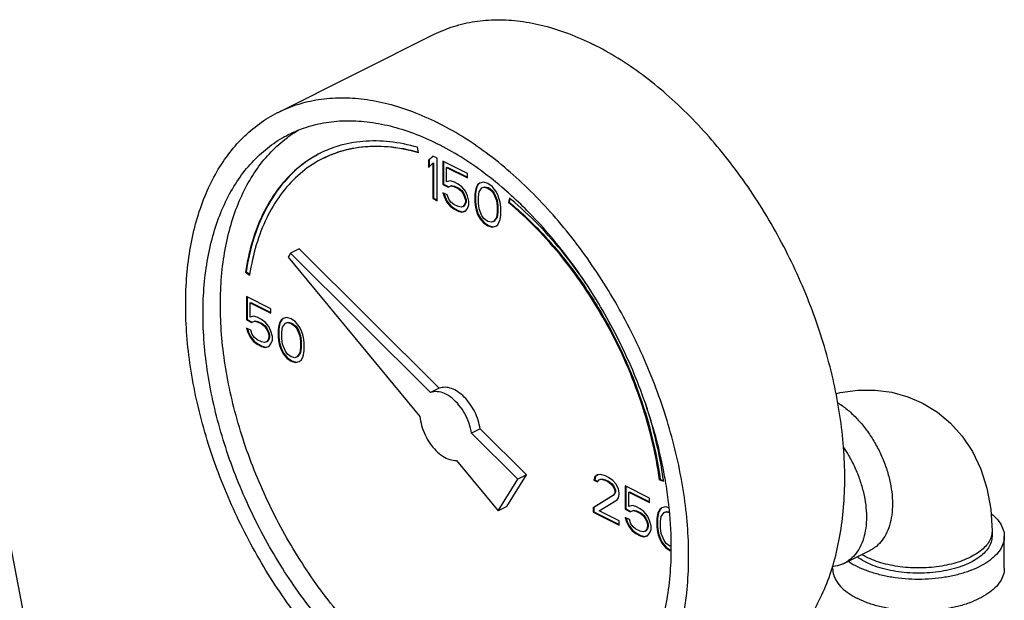
# Model space of a CAD drawing. Units: inches. Extents: x 33.7 to 60.2, y 31.7 to 62.3.
# Drawn here: x 50.2 to 55.2, y 56.3 to 59.3 of the extents above; entities that cross this region are included whole.
import ezdxf

# ---------------------------------------------------------------- set-up
doc = ezdxf.new("R2010")
doc.units = ezdxf.units.IN
doc.header["$LTSCALE"] = 1.21
doc.header["$MEASUREMENT"] = 0
doc.layers.get('0').update_dxf_attribs({"linetype": 'CONTINUOUS'})

msp = doc.modelspace()

# ---------------------------------------------------------------- linework, layer by layer
at = {"color": 7, "linetype": 'Continuous'}
for p, q in [((51.5056, 58.816), (52.3011, 59.2137)), ((52.2203, 58.6104), (52.2167, 58.6378)), ((52.294, 58.5933), (52.2719, 58.5721)), ((52.2719, 58.5721), (52.2755, 58.5738)), ((52.2719, 58.5721), (52.2719, 58.5352)), ((52.2949, 58.5924), (52.2755, 58.5738)), ((52.2755, 58.5738), (52.2755, 58.5386)), ((52.3161, 58.5822), (52.294, 58.5933)), ((52.3161, 58.3657), (52.3161, 58.5822)), ((52.3456, 58.5675), (52.3456, 58.4477)), ((52.4708, 58.5049), (52.3456, 58.5675)), ((52.3491, 58.5657), (52.3491, 58.4495)), ((52.2719, 58.5352), (52.294, 58.5564)), ((52.294, 58.5564), (52.2976, 58.5582)), ((52.294, 58.5564), (52.294, 58.3768)), ((52.2976, 58.5582), (52.2976, 58.3785)), ((52.364, 58.5353), (52.3676, 58.537)), ((52.364, 58.4616), (52.364, 58.5353)), ((52.364, 58.5353), (52.4708, 58.4819)), ((52.3676, 58.537), (52.4708, 58.4854)), ((52.3824, 58.4662), (52.364, 58.4616)), ((52.4008, 58.4616), (52.3824, 58.4662)), ((52.4229, 58.4505), (52.4008, 58.4616)), ((52.4708, 58.4819), (52.4708, 58.5049)), ((52.5518, 58.4598), (52.5334, 58.4552)), ((52.5739, 58.4533), (52.5518, 58.4598)), ((52.3456, 58.4477), (52.3491, 58.4495)), ((52.3456, 58.4477), (52.3714, 58.4348)), ((52.3491, 58.4495), (52.3749, 58.4366)), ((52.3714, 58.4348), (52.3861, 58.4413)), ((52.3714, 58.4348), (52.3749, 58.4366)), ((52.3749, 58.4366), (52.3896, 58.4431)), ((52.3861, 58.4413), (52.3896, 58.4431)), ((52.3861, 58.4413), (52.4008, 58.4385)), ((52.3896, 58.4431), (52.4044, 58.4403)), ((52.4008, 58.4385), (52.4044, 58.4403)), ((52.4008, 58.4385), (52.4229, 58.4275)), ((52.4044, 58.4403), (52.4265, 58.4293)), ((52.4414, 58.4367), (52.4229, 58.4505)), ((52.4229, 58.4275), (52.4265, 58.4293)), ((52.4229, 58.4275), (52.4377, 58.4155)), ((52.4265, 58.4293), (52.4412, 58.4173)), ((52.4377, 58.4155), (52.4412, 58.4173)), ((52.4377, 58.4155), (52.4487, 58.4008)), ((52.4412, 58.4173), (52.4523, 58.4025)), ((52.4598, 58.4137), (52.4414, 58.4367)), ((52.4708, 58.3897), (52.4598, 58.4137)), ((52.5113, 58.4201), (52.5076, 58.399)), ((52.5149, 58.4219), (52.5112, 58.4007)), ((52.515, 58.4321), (52.5113, 58.4201)), ((52.5113, 58.4201), (52.5149, 58.4219)), ((52.5185, 58.4339), (52.5149, 58.4219)), ((52.5224, 58.4469), (52.515, 58.4321)), ((52.515, 58.4321), (52.5185, 58.4339)), ((52.5259, 58.4486), (52.5185, 58.4339)), ((52.5334, 58.4552), (52.5224, 58.4469)), ((52.5224, 58.4469), (52.5259, 58.4486)), ((52.5339, 58.4546), (52.5259, 58.4486)), ((52.5261, 58.3851), (52.5297, 58.4109)), ((52.5297, 58.4109), (52.5445, 58.4312)), ((52.5445, 58.4312), (52.5555, 58.4349)), ((52.5445, 58.4312), (52.548, 58.433)), ((52.548, 58.433), (52.5591, 58.4367)), ((52.5555, 58.4349), (52.5591, 58.4367)), ((52.5555, 58.4349), (52.5739, 58.4303)), ((52.5591, 58.4367), (52.5775, 58.4321)), ((52.596, 58.4377), (52.5739, 58.4533)), ((52.5739, 58.4303), (52.5775, 58.4321)), ((52.5739, 58.4303), (52.5924, 58.4165)), ((52.5775, 58.4321), (52.5959, 58.4182)), ((52.5924, 58.4165), (52.5959, 58.4182)), ((52.5924, 58.4165), (52.6034, 58.4017)), ((52.5959, 58.4182), (52.6069, 58.4035)), ((52.6144, 58.4146), (52.596, 58.4377)), ((52.6255, 58.3953), (52.6144, 58.4146)), ((52.294, 58.3768), (52.2976, 58.3785)), ((52.294, 58.3768), (52.3161, 58.3657)), ((52.2976, 58.3785), (52.3161, 58.3693)), ((52.3456, 58.4063), (52.353, 58.3842)), ((52.3677, 58.3952), (52.3456, 58.4063)), ((52.3506, 58.4038), (52.3565, 58.3859)), ((52.353, 58.3842), (52.3565, 58.3859)), ((52.353, 58.3842), (52.364, 58.3602)), ((52.3565, 58.3859), (52.3676, 58.362)), ((52.364, 58.3602), (52.3676, 58.362)), ((52.364, 58.3602), (52.3824, 58.3372)), ((52.3676, 58.362), (52.386, 58.339)), ((52.3751, 58.3731), (52.3677, 58.3952)), ((52.3861, 58.3584), (52.3751, 58.3731)), ((52.4008, 58.3464), (52.3861, 58.3584)), ((52.4487, 58.4008), (52.4523, 58.4025)), ((52.4487, 58.4008), (52.4561, 58.3833)), ((52.4523, 58.4025), (52.4596, 58.385)), ((52.4561, 58.3833), (52.4596, 58.385)), ((52.4561, 58.3833), (52.4598, 58.3676)), ((52.4598, 58.3584), (52.4561, 58.3464)), ((52.4596, 58.385), (52.4633, 58.3694)), ((52.4633, 58.3602), (52.4596, 58.3482)), ((52.4598, 58.3676), (52.4633, 58.3694)), ((52.4598, 58.3676), (52.4598, 58.3584)), ((52.4598, 58.3584), (52.4633, 58.3602)), ((52.4633, 58.3694), (52.4633, 58.3602)), ((52.4782, 58.363), (52.4708, 58.3897)), ((52.4782, 58.3446), (52.4782, 58.363)), ((52.5076, 58.399), (52.5112, 58.4007)), ((52.5076, 58.399), (52.5076, 58.3575)), ((52.5076, 58.3575), (52.5112, 58.3593)), ((52.5112, 58.4007), (52.5112, 58.3593)), ((52.5112, 58.3593), (52.5149, 58.3344)), ((52.5261, 58.3529), (52.5261, 58.3851)), ((52.6034, 58.4017), (52.6069, 58.4035)), ((52.6034, 58.4017), (52.6181, 58.3667)), ((52.6069, 58.4035), (52.6217, 58.3685)), ((52.6181, 58.3667), (52.6217, 58.3685)), ((52.6181, 58.3667), (52.6218, 58.3373)), ((52.6217, 58.3685), (52.6254, 58.339)), ((52.6329, 58.3732), (52.6255, 58.3953)), ((52.6365, 58.3575), (52.6329, 58.3732)), ((52.6845, 58.3789), (52.679, 58.3565)), ((52.679, 58.3565), (52.6826, 58.3583)), ((52.6871, 58.3765), (52.6826, 58.3583)), ((52.3824, 58.3372), (52.386, 58.339)), ((52.3824, 58.3372), (52.4008, 58.3234)), ((52.386, 58.339), (52.4044, 58.3251)), ((52.4229, 58.3354), (52.4008, 58.3464)), ((52.4008, 58.3234), (52.4044, 58.3251)), ((52.4008, 58.3234), (52.4229, 58.3123)), ((52.4044, 58.3251), (52.4265, 58.3141)), ((52.4377, 58.3326), (52.4229, 58.3354)), ((52.4229, 58.3123), (52.4265, 58.3141)), ((52.4229, 58.3123), (52.4414, 58.3077)), ((52.4265, 58.3141), (52.4449, 58.3095)), ((52.4487, 58.3363), (52.4377, 58.3326)), ((52.4414, 58.3077), (52.4598, 58.3123)), ((52.4414, 58.3077), (52.4449, 58.3095)), ((52.4449, 58.3095), (52.4596, 58.3132)), ((52.4561, 58.3464), (52.4487, 58.3363)), ((52.4487, 58.3363), (52.4523, 58.3381)), ((52.4596, 58.3482), (52.4523, 58.3381)), ((52.4561, 58.3464), (52.4596, 58.3482)), ((52.4598, 58.3123), (52.4708, 58.3252)), ((52.4708, 58.3252), (52.4782, 58.3446)), ((52.5076, 58.3575), (52.5113, 58.3326)), ((52.5113, 58.3326), (52.5149, 58.3344)), ((52.5113, 58.3326), (52.515, 58.317)), ((52.5149, 58.3344), (52.5185, 58.3187)), ((52.515, 58.317), (52.5185, 58.3187)), ((52.515, 58.317), (52.5224, 58.2948)), ((52.5185, 58.3187), (52.5259, 58.2966)), ((52.5297, 58.3234), (52.5261, 58.3529)), ((52.5445, 58.2884), (52.5297, 58.3234)), ((52.6218, 58.3373), (52.6254, 58.339)), ((52.6218, 58.3373), (52.6218, 58.305)), ((52.6254, 58.339), (52.6254, 58.3068)), ((52.6402, 58.3327), (52.6365, 58.3575)), ((52.6402, 58.2912), (52.6402, 58.3327)), ((52.5224, 58.2948), (52.5259, 58.2966)), ((52.5224, 58.2948), (52.5334, 58.2755)), ((52.5259, 58.2966), (52.537, 58.2773)), ((52.5334, 58.2755), (52.537, 58.2773)), ((52.5334, 58.2755), (52.5518, 58.2525)), ((52.537, 58.2773), (52.5554, 58.2542)), ((52.5555, 58.2737), (52.5445, 58.2884)), ((52.5739, 58.2599), (52.5555, 58.2737)), ((52.5924, 58.2553), (52.5739, 58.2599)), ((52.6034, 58.2589), (52.5924, 58.2553)), ((52.6181, 58.2792), (52.6034, 58.2589)), ((52.6034, 58.2589), (52.6069, 58.2607)), ((52.6217, 58.281), (52.6069, 58.2607)), ((52.6218, 58.305), (52.6181, 58.2792)), ((52.6181, 58.2792), (52.6217, 58.281)), ((52.6254, 58.3068), (52.6217, 58.281)), ((52.6218, 58.305), (52.6254, 58.3068)), ((52.6255, 58.2433), (52.6329, 58.258)), ((52.6329, 58.258), (52.6365, 58.27)), ((52.6365, 58.27), (52.6402, 58.2912)), ((52.5518, 58.2525), (52.5554, 58.2542)), ((52.5518, 58.2525), (52.5739, 58.2368)), ((52.5554, 58.2542), (52.5775, 58.2386)), ((52.5739, 58.2368), (52.5775, 58.2386)), ((52.5739, 58.2368), (52.596, 58.2304)), ((52.5775, 58.2386), (52.5996, 58.2321)), ((52.596, 58.2304), (52.6144, 58.235)), ((52.596, 58.2304), (52.5996, 58.2321)), ((52.5996, 58.2321), (52.6142, 58.2358)), ((52.6144, 58.235), (52.6255, 58.2433)), ((51.6127, 58.1202), (51.5685, 58.0981)), ((52.327, 57.4095), (51.6127, 58.1202)), ((51.5685, 58.0981), (51.556, 58.0778)), ((51.556, 58.0778), (52.2285, 57.2661)), ((52.2828, 57.3874), (51.5685, 58.0981)), ((51.3391, 58.0018), (51.3426, 58.0036)), ((51.3391, 58.0018), (51.36, 57.9868)), ((51.3426, 58.0036), (51.3608, 57.9905)), ((51.3439, 57.8776), (51.3439, 57.7578)), ((51.4691, 57.815), (51.3439, 57.8776)), ((51.3474, 57.8758), (51.3474, 57.7596)), ((51.3623, 57.8453), (51.3658, 57.8471)), ((51.3623, 57.7716), (51.3623, 57.8453)), ((51.3623, 57.8453), (51.4691, 57.7919)), ((51.3658, 57.8471), (51.4691, 57.7955)), ((51.4691, 57.7919), (51.4691, 57.815)), ((51.3439, 57.7578), (51.3474, 57.7596)), ((51.3439, 57.7578), (51.3696, 57.7449)), ((51.3474, 57.7596), (51.3732, 57.7467)), ((51.3807, 57.7762), (51.3623, 57.7716)), ((51.3991, 57.7716), (51.3807, 57.7762)), ((51.4212, 57.7606), (51.3991, 57.7716)), ((51.4396, 57.7468), (51.4212, 57.7606)), ((51.5206, 57.7569), (51.5133, 57.7422)), ((51.5242, 57.7587), (51.5168, 57.744)), ((51.5317, 57.7652), (51.5206, 57.7569)), ((51.5206, 57.7569), (51.5242, 57.7587)), ((51.5321, 57.7647), (51.5242, 57.7587)), ((51.5501, 57.7699), (51.5317, 57.7652)), ((51.5722, 57.7634), (51.5501, 57.7699)), ((51.5943, 57.7478), (51.5722, 57.7634)), ((51.3439, 57.7164), (51.3512, 57.6942)), ((51.366, 57.7053), (51.3439, 57.7164)), ((51.3488, 57.7139), (51.3548, 57.696)), ((51.3696, 57.7449), (51.3844, 57.7514)), ((51.3696, 57.7449), (51.3732, 57.7467)), ((51.3732, 57.7467), (51.3879, 57.7531)), ((51.3844, 57.7514), (51.3879, 57.7531)), ((51.3844, 57.7514), (51.3991, 57.7486)), ((51.3879, 57.7531), (51.4026, 57.7504)), ((51.3991, 57.7486), (51.4026, 57.7504)), ((51.3991, 57.7486), (51.4212, 57.7376)), ((51.4026, 57.7504), (51.4247, 57.7393)), ((51.4212, 57.7376), (51.4247, 57.7393)), ((51.4212, 57.7376), (51.4359, 57.7256)), ((51.4247, 57.7393), (51.4395, 57.7274)), ((51.4359, 57.7256), (51.4395, 57.7274)), ((51.4359, 57.7256), (51.447, 57.7109)), ((51.4395, 57.7274), (51.4505, 57.7126)), ((51.458, 57.7238), (51.4396, 57.7468)), ((51.447, 57.7109), (51.4505, 57.7126)), ((51.447, 57.7109), (51.4544, 57.6934)), ((51.4505, 57.7126), (51.4579, 57.6951)), ((51.4691, 57.6998), (51.458, 57.7238)), ((51.5096, 57.7302), (51.5059, 57.709)), ((51.5059, 57.709), (51.5094, 57.7108)), ((51.5059, 57.709), (51.5059, 57.6676)), ((51.5131, 57.732), (51.5094, 57.7108)), ((51.5094, 57.7108), (51.5094, 57.6693)), ((51.5133, 57.7422), (51.5096, 57.7302)), ((51.5096, 57.7302), (51.5131, 57.732)), ((51.5168, 57.744), (51.5131, 57.732)), ((51.5133, 57.7422), (51.5168, 57.744)), ((51.5243, 57.6952), (51.528, 57.721)), ((51.528, 57.721), (51.5427, 57.7413)), ((51.5427, 57.7413), (51.5538, 57.745)), ((51.5427, 57.7413), (51.5463, 57.7431)), ((51.5463, 57.7431), (51.5573, 57.7467)), ((51.5538, 57.745), (51.5573, 57.7467)), ((51.5538, 57.745), (51.5722, 57.7404)), ((51.5573, 57.7467), (51.5757, 57.7421)), ((51.5722, 57.7404), (51.5757, 57.7421)), ((51.5722, 57.7404), (51.5906, 57.7266)), ((51.5757, 57.7421), (51.5942, 57.7283)), ((51.5906, 57.7266), (51.5942, 57.7283)), ((51.5906, 57.7266), (51.6017, 57.7118)), ((51.5942, 57.7283), (51.6052, 57.7136)), ((51.6127, 57.7247), (51.5943, 57.7478)), ((51.6017, 57.7118), (51.6052, 57.7136)), ((51.6017, 57.7118), (51.6164, 57.6768)), ((51.6052, 57.7136), (51.6199, 57.6786)), ((51.6238, 57.7054), (51.6127, 57.7247)), ((51.3512, 57.6942), (51.3548, 57.696)), ((51.3512, 57.6942), (51.3623, 57.6703)), ((51.3548, 57.696), (51.3658, 57.6721)), ((51.3623, 57.6703), (51.3658, 57.6721)), ((51.3623, 57.6703), (51.3807, 57.6473)), ((51.3658, 57.6721), (51.3842, 57.649)), ((51.3733, 57.6832), (51.366, 57.7053)), ((51.3844, 57.6685), (51.3733, 57.6832)), ((51.3991, 57.6565), (51.3844, 57.6685)), ((51.4212, 57.6454), (51.3991, 57.6565)), ((51.4544, 57.6565), (51.447, 57.6464)), ((51.4579, 57.6583), (51.4505, 57.6481)), ((51.4544, 57.6934), (51.4579, 57.6951)), ((51.4544, 57.6934), (51.458, 57.6777)), ((51.458, 57.6685), (51.4544, 57.6565)), ((51.4544, 57.6565), (51.4579, 57.6583)), ((51.4579, 57.6951), (51.4616, 57.6795)), ((51.4616, 57.6702), (51.4579, 57.6583)), ((51.458, 57.6777), (51.4616, 57.6795)), ((51.458, 57.6777), (51.458, 57.6685)), ((51.458, 57.6685), (51.4616, 57.6702)), ((51.4616, 57.6795), (51.4616, 57.6702)), ((51.4765, 57.6731), (51.4691, 57.6998)), ((51.4765, 57.6547), (51.4765, 57.6731)), ((51.5059, 57.6676), (51.5094, 57.6693)), ((51.5059, 57.6676), (51.5096, 57.6427)), ((51.5094, 57.6693), (51.5131, 57.6445)), ((51.5243, 57.663), (51.5243, 57.6952)), ((51.528, 57.6335), (51.5243, 57.663)), ((51.6164, 57.6768), (51.6199, 57.6786)), ((51.6164, 57.6768), (51.6201, 57.6473)), ((51.6199, 57.6786), (51.6236, 57.6491)), ((51.6311, 57.6833), (51.6238, 57.7054)), ((51.6348, 57.6676), (51.6311, 57.6833)), ((51.6385, 57.6427), (51.6348, 57.6676)), ((51.3807, 57.6473), (51.3842, 57.649)), ((51.3807, 57.6473), (51.3991, 57.6335)), ((51.3842, 57.649), (51.4026, 57.6352)), ((51.3991, 57.6335), (51.4026, 57.6352)), ((51.3991, 57.6335), (51.4212, 57.6224)), ((51.4026, 57.6352), (51.4247, 57.6242)), ((51.4359, 57.6427), (51.4212, 57.6454)), ((51.4212, 57.6224), (51.4247, 57.6242)), ((51.4212, 57.6224), (51.4396, 57.6178)), ((51.4247, 57.6242), (51.4432, 57.6196)), ((51.447, 57.6464), (51.4359, 57.6427)), ((51.4396, 57.6178), (51.458, 57.6224)), ((51.4396, 57.6178), (51.4432, 57.6196)), ((51.4432, 57.6196), (51.4578, 57.6232)), ((51.447, 57.6464), (51.4505, 57.6481)), ((51.458, 57.6224), (51.4691, 57.6353)), ((51.4691, 57.6353), (51.4765, 57.6547)), ((51.5096, 57.6427), (51.5131, 57.6445)), ((51.5096, 57.6427), (51.5133, 57.627)), ((51.5131, 57.6445), (51.5168, 57.6288)), ((51.5133, 57.627), (51.5168, 57.6288)), ((51.5133, 57.627), (51.5206, 57.6049)), ((51.5168, 57.6288), (51.5242, 57.6067)), ((51.5206, 57.6049), (51.5242, 57.6067)), ((51.5242, 57.6067), (51.5352, 57.5874)), ((51.5427, 57.5985), (51.528, 57.6335)), ((51.6201, 57.6151), (51.6164, 57.5893)), ((51.6236, 57.6169), (51.6199, 57.5911)), ((51.6201, 57.6473), (51.6236, 57.6491)), ((51.6201, 57.6473), (51.6201, 57.6151)), ((51.6201, 57.6151), (51.6236, 57.6169)), ((51.6236, 57.6491), (51.6236, 57.6169)), ((51.6385, 57.6013), (51.6385, 57.6427)), ((51.5206, 57.6049), (51.5317, 57.5856)), ((51.5317, 57.5856), (51.5352, 57.5874)), ((51.5317, 57.5856), (51.5501, 57.5626)), ((51.5352, 57.5874), (51.5536, 57.5643)), ((51.5538, 57.5838), (51.5427, 57.5985)), ((51.5501, 57.5626), (51.5536, 57.5643)), ((51.5501, 57.5626), (51.5722, 57.5469)), ((51.5536, 57.5643), (51.5757, 57.5487)), ((51.5722, 57.5699), (51.5538, 57.5838)), ((51.5906, 57.5653), (51.5722, 57.5699)), ((51.6017, 57.569), (51.5906, 57.5653)), ((51.6164, 57.5893), (51.6017, 57.569)), ((51.6017, 57.569), (51.6052, 57.5708)), ((51.6199, 57.5911), (51.6052, 57.5708)), ((51.6164, 57.5893), (51.6199, 57.5911)), ((51.6238, 57.5534), (51.6311, 57.5681)), ((51.6311, 57.5681), (51.6348, 57.5801)), ((51.6348, 57.5801), (51.6385, 57.6013)), ((51.5722, 57.5469), (51.5757, 57.5487)), ((51.5722, 57.5469), (51.5943, 57.5405)), ((51.5757, 57.5487), (51.5978, 57.5422)), ((51.5943, 57.5405), (51.6127, 57.5451)), ((51.5943, 57.5405), (51.5978, 57.5422)), ((51.5978, 57.5422), (51.6125, 57.5459)), ((51.6127, 57.5451), (51.6238, 57.5534)), ((52.327, 57.4095), (52.2828, 57.3874)), ((52.535, 57.2026), (52.4908, 57.1805)), ((52.7271, 56.9455), (52.4908, 57.1805)), ((52.7713, 56.9676), (52.535, 57.2026)), ((52.4144, 57.0416), (52.6276, 56.7842)), ((52.6718, 56.8063), (52.7713, 56.9676)), ((52.7713, 56.9676), (52.7271, 56.9455)), ((53.119, 56.9578), (53.1153, 56.9412)), ((53.1225, 56.9595), (53.1189, 56.943)), ((53.1337, 56.9688), (53.119, 56.9578)), ((53.119, 56.9578), (53.1225, 56.9595)), ((53.1342, 56.9683), (53.1225, 56.9595)), ((53.1485, 56.9707), (53.1337, 56.9688)), ((53.1742, 56.9624), (53.1485, 56.9707)), ((53.189, 56.955), (53.1742, 56.9624)), ((53.2111, 56.9394), (53.189, 56.955)), ((52.6276, 56.7842), (52.7271, 56.9455)), ((53.1153, 56.9412), (53.1189, 56.943)), ((53.1153, 56.9412), (53.1337, 56.932)), ((53.1189, 56.943), (53.1351, 56.9348)), ((53.1337, 56.932), (53.1411, 56.9421)), ((53.1411, 56.9421), (53.1521, 56.9458)), ((53.1411, 56.9421), (53.1446, 56.9439)), ((53.1446, 56.9439), (53.1557, 56.9476)), ((53.1521, 56.9458), (53.1557, 56.9476)), ((53.1521, 56.9458), (53.1706, 56.9412)), ((53.1557, 56.9476), (53.1741, 56.943)), ((53.1706, 56.9412), (53.1741, 56.943)), ((53.1706, 56.9412), (53.1853, 56.9338)), ((53.1741, 56.943), (53.1888, 56.9356)), ((53.1853, 56.9338), (53.1888, 56.9356)), ((53.1853, 56.9338), (53.2037, 56.92)), ((53.1888, 56.9356), (53.2072, 56.9218)), ((53.2037, 56.92), (53.2072, 56.9218)), ((53.2037, 56.92), (53.2148, 56.9053)), ((53.2072, 56.9218), (53.2183, 56.9071)), ((53.2258, 56.9228), (53.2111, 56.9394)), ((53.2148, 56.9053), (53.2183, 56.9071)), ((53.2148, 56.9053), (53.2221, 56.8878)), ((53.2183, 56.9071), (53.2257, 56.8895)), ((53.2405, 56.897), (53.2258, 56.9228)), ((53.2737, 56.9127), (53.2737, 56.7929)), ((53.3989, 56.8501), (53.2737, 56.9127)), ((53.2772, 56.9109), (53.2772, 56.7947)), ((53.4491, 56.9423), (53.4526, 56.9441)), ((53.4491, 56.9423), (53.47, 56.9364)), ((53.4526, 56.9441), (53.4694, 56.9393)), ((53.2148, 56.8638), (53.1116, 56.8002)), ((53.2183, 56.8656), (53.1152, 56.802)), ((53.2221, 56.8786), (53.2148, 56.8638)), ((53.2148, 56.8638), (53.2183, 56.8656)), ((53.2257, 56.8803), (53.2183, 56.8656)), ((53.2221, 56.8878), (53.2257, 56.8895)), ((53.2221, 56.8878), (53.2221, 56.8786)), ((53.2221, 56.8786), (53.2257, 56.8803)), ((53.2257, 56.8895), (53.2257, 56.8803)), ((53.2442, 56.8767), (53.2405, 56.897)), ((53.2405, 56.8509), (53.2442, 56.8675)), ((53.2442, 56.8675), (53.2442, 56.8767)), ((53.2921, 56.8804), (53.2956, 56.8822)), ((53.2921, 56.8067), (53.2921, 56.8804)), ((53.2921, 56.8804), (53.3989, 56.827)), ((53.2956, 56.8822), (53.3989, 56.8306)), ((52.6718, 56.8063), (52.6276, 56.7842)), ((53.1411, 56.7855), (53.2332, 56.8408)), ((53.2332, 56.8408), (53.2405, 56.8509)), ((53.3105, 56.8113), (53.2921, 56.8067)), ((53.3289, 56.8067), (53.3105, 56.8113)), ((53.351, 56.7957), (53.3289, 56.8067)), ((53.3989, 56.827), (53.3989, 56.8501)), ((53.4799, 56.8049), (53.4615, 56.8003)), ((53.4977, 56.7998), (53.4799, 56.8049)), ((53.1116, 56.8002), (53.1152, 56.802)), ((53.1116, 56.8002), (53.1116, 56.7772)), ((53.1116, 56.7772), (53.1152, 56.779)), ((53.1116, 56.7772), (53.2442, 56.7109)), ((53.1152, 56.802), (53.1152, 56.779)), ((53.1152, 56.779), (53.2442, 56.7144)), ((53.2442, 56.7339), (53.1411, 56.7855)), ((53.2737, 56.7929), (53.2772, 56.7947)), ((53.2737, 56.7929), (53.2995, 56.78)), ((53.2772, 56.7947), (53.303, 56.7818)), ((53.2995, 56.78), (53.3142, 56.7865)), ((53.2995, 56.78), (53.303, 56.7818)), ((53.303, 56.7818), (53.3177, 56.7882)), ((53.3142, 56.7865), (53.3177, 56.7882)), ((53.3142, 56.7865), (53.3289, 56.7837)), ((53.3177, 56.7882), (53.3325, 56.7855)), ((53.3289, 56.7837), (53.3325, 56.7855)), ((53.3289, 56.7837), (53.351, 56.7727)), ((53.3325, 56.7855), (53.3546, 56.7744)), ((53.3694, 56.7819), (53.351, 56.7957)), ((53.351, 56.7727), (53.3546, 56.7744)), ((53.351, 56.7727), (53.3658, 56.7607)), ((53.3546, 56.7744), (53.3693, 56.7625)), ((53.3658, 56.7607), (53.3693, 56.7625)), ((53.3658, 56.7607), (53.3768, 56.7459)), ((53.3693, 56.7625), (53.3803, 56.7477)), ((53.3878, 56.7589), (53.3694, 56.7819)), ((53.3989, 56.7349), (53.3878, 56.7589)), ((53.4394, 56.7653), (53.4357, 56.7441)), ((53.4429, 56.7671), (53.4393, 56.7459)), ((53.4431, 56.7773), (53.4394, 56.7653)), ((53.4394, 56.7653), (53.4429, 56.7671)), ((53.4466, 56.7791), (53.4429, 56.7671)), ((53.4505, 56.792), (53.4431, 56.7773)), ((53.4431, 56.7773), (53.4466, 56.7791)), ((53.454, 56.7938), (53.4466, 56.7791)), ((53.4615, 56.8003), (53.4505, 56.792)), ((53.4505, 56.792), (53.454, 56.7938)), ((53.4619, 56.7998), (53.454, 56.7938)), ((53.4541, 56.7303), (53.4578, 56.7561)), ((53.4578, 56.7561), (53.4726, 56.7764)), ((53.4726, 56.7764), (53.4836, 56.7801)), ((53.4726, 56.7764), (53.4761, 56.7782)), ((53.4761, 56.7782), (53.4871, 56.7818)), ((53.4836, 56.7801), (53.4871, 56.7818)), ((53.4836, 56.7801), (53.4996, 56.7761)), ((53.4871, 56.7818), (53.4994, 56.7788)), ((53.2442, 56.7109), (53.2442, 56.7339)), ((53.2737, 56.7514), (53.281, 56.7293)), ((53.2958, 56.7404), (53.2737, 56.7514)), ((53.2786, 56.749), (53.2846, 56.7311)), ((53.281, 56.7293), (53.2846, 56.7311)), ((53.281, 56.7293), (53.2921, 56.7054)), ((53.2846, 56.7311), (53.2956, 56.7072)), ((53.2921, 56.7054), (53.2956, 56.7072)), ((53.2921, 56.7054), (53.3105, 56.6824)), ((53.2956, 56.7072), (53.314, 56.6841)), ((53.3031, 56.7183), (53.2958, 56.7404)), ((53.3142, 56.7035), (53.3031, 56.7183)), ((53.3289, 56.6916), (53.3142, 56.7035)), ((53.3768, 56.7459), (53.3803, 56.7477)), ((53.3768, 56.7459), (53.3842, 56.7284)), ((53.3803, 56.7477), (53.3877, 56.7302)), ((53.3842, 56.7284), (53.3877, 56.7302)), ((53.3842, 56.7284), (53.3878, 56.7128)), ((53.3878, 56.7036), (53.3842, 56.6916)), ((53.3877, 56.7302), (53.3914, 56.7146)), ((53.3914, 56.7053), (53.3877, 56.6934)), ((53.3878, 56.7128), (53.3914, 56.7146)), ((53.3878, 56.7128), (53.3878, 56.7036)), ((53.3878, 56.7036), (53.3914, 56.7053)), ((53.3914, 56.7146), (53.3914, 56.7053)), ((53.4063, 56.7082), (53.3989, 56.7349)), ((53.4063, 56.6898), (53.4063, 56.7082)), ((53.4357, 56.7441), (53.4393, 56.7459)), ((53.4357, 56.7441), (53.4357, 56.7027)), ((53.4357, 56.7027), (53.4393, 56.7044)), ((53.4357, 56.7027), (53.4394, 56.6778)), ((53.4393, 56.7459), (53.4393, 56.7044)), ((53.4393, 56.7044), (53.4429, 56.6796)), ((53.4541, 56.6981), (53.4541, 56.7303)), ((53.3105, 56.6824), (53.314, 56.6841)), ((53.3105, 56.6824), (53.3289, 56.6685)), ((53.314, 56.6841), (53.3325, 56.6703)), ((53.351, 56.6805), (53.3289, 56.6916)), ((53.3289, 56.6685), (53.3325, 56.6703)), ((53.3289, 56.6685), (53.351, 56.6575)), ((53.3325, 56.6703), (53.3546, 56.6593)), ((53.3658, 56.6778), (53.351, 56.6805)), ((53.351, 56.6575), (53.3546, 56.6593)), ((53.351, 56.6575), (53.3694, 56.6529)), ((53.3546, 56.6593), (53.373, 56.6547)), ((53.3768, 56.6815), (53.3658, 56.6778)), ((53.3694, 56.6529), (53.3878, 56.6575)), ((53.3694, 56.6529), (53.373, 56.6547)), ((53.373, 56.6547), (53.3876, 56.6583)), ((53.3842, 56.6916), (53.3768, 56.6815)), ((53.3768, 56.6815), (53.3803, 56.6832)), ((53.3877, 56.6934), (53.3803, 56.6832)), ((53.3842, 56.6916), (53.3877, 56.6934)), ((53.3878, 56.6575), (53.3989, 56.6704)), ((53.3989, 56.6704), (53.4063, 56.6898)), ((53.4394, 56.6778), (53.4429, 56.6796)), ((53.4394, 56.6778), (53.4431, 56.6621)), ((53.4429, 56.6796), (53.4466, 56.6639)), ((53.4431, 56.6621), (53.4466, 56.6639)), ((53.4431, 56.6621), (53.4505, 56.64)), ((53.4466, 56.6639), (53.454, 56.6418)), ((53.4578, 56.6686), (53.4541, 56.6981)), ((53.4726, 56.6336), (53.4578, 56.6686)), ((55.1439, 56.6811), (55.1439, 56.654)), ((55.2064, 56.4917), (55.2064, 56.654)), ((53.4505, 56.64), (53.454, 56.6418)), ((53.4505, 56.64), (53.4615, 56.6207)), ((53.454, 56.6418), (53.465, 56.6224)), ((53.4615, 56.6207), (53.465, 56.6224)), ((53.4615, 56.6207), (53.4799, 56.5977)), ((53.465, 56.6224), (53.4835, 56.5994)), ((53.4836, 56.6188), (53.4726, 56.6336)), ((53.502, 56.605), (53.4836, 56.6188)), ((53.5079, 56.6036), (53.502, 56.605)), ((53.4799, 56.5977), (53.4835, 56.5994)), ((53.4799, 56.5977), (53.502, 56.582)), ((53.4835, 56.5994), (53.5056, 56.5838)), ((53.502, 56.582), (53.5056, 56.5838)), ((53.502, 56.582), (53.5079, 56.5803)), ((53.5056, 56.5838), (53.5079, 56.5831)), ((54.5226, 56.583), (54.39, 56.5167)), ((54.3314, 56.4917), (54.3314, 56.5002))]:
    msp.add_line(p, q, dxfattribs=at)
for points in [[(50.2466, 56.0628), (50.1452, 56.5959), (50.0539, 57.1489), (49.9886, 57.6591), (49.9517, 58.1109), (49.9421, 58.4414)], [(54.3481, 57.3811), (54.3697, 57.3871), (54.4607, 57.3999), (54.5486, 57.4003), (54.6337, 57.389), (54.7153, 57.3662), (54.7823, 57.3377)], [(54.7823, 57.3377), (54.7927, 57.3323), (54.8651, 57.2876), (54.9322, 57.2313), (54.9919, 57.1646), (55.0438, 57.0868), (55.0864, 56.9979), (55.118, 56.8995), (55.1374, 56.793), (55.1439, 56.6811)]]:
    msp.add_lwpolyline(points, dxfattribs=at)
for points, start_tangent, end_tangent in [([(52.3011, 59.2137), (52.3996, 59.2537), (52.5075, 59.279), (52.6212, 59.288), (52.7396, 59.2806), (52.8616, 59.2571), (52.986, 59.2175), (53.1116, 59.1622)], (0.894435, 0.447197), (0.894427, -0.447214)), ([(53.9222, 55.9714), (53.9247, 55.9726), (54.0179, 56.0295), (54.1023, 56.1014), (54.1773, 56.1877), (54.2419, 56.2875), (54.2957, 56.3998), (54.3381, 56.5237), (54.3686, 56.6578), (54.3871, 56.801), (54.3933, 56.9517), (54.3871, 57.1087), (54.3686, 57.2703), (54.3381, 57.435), (54.2957, 57.6012), (54.2419, 57.7673), (54.1773, 57.9318), (54.1023, 58.093), (54.0179, 58.2493), (53.9247, 58.3994), (53.8237, 58.5417), (53.7158, 58.6748), (53.6021, 58.7975), (53.4837, 58.9086), (53.3617, 59.007), (53.2373, 59.0919), (53.1116, 59.1622)], (0.894435, 0.447197), (-0.894427, 0.447214)), ([(51.5056, 58.8159), (51.6041, 58.856), (51.712, 58.8812), (51.8257, 58.8902), (51.9441, 58.8829), (52.0661, 58.8593), (52.1905, 58.8197), (52.3161, 58.7645)], (0.894435, 0.447197), (0.894427, -0.447214)), ([(52.3161, 55.6251), (52.1905, 55.6955), (52.0661, 55.7803), (51.9441, 55.8787), (51.8257, 55.9898), (51.712, 56.1126), (51.6041, 56.2457), (51.5031, 56.388), (51.4099, 56.538), (51.3254, 56.6944), (51.2505, 56.8556), (51.1858, 57.02), (51.1321, 57.1862), (51.0897, 57.3524), (51.0591, 57.5171), (51.0407, 57.6787), (51.0345, 57.8356), (51.0407, 57.9864), (51.0591, 58.1295), (51.0897, 58.2637), (51.1321, 58.3875), (51.1858, 58.4999), (51.2505, 58.5997), (51.3254, 58.6859), (51.4099, 58.7579), (51.5031, 58.8147), (51.5056, 58.8159)], (-0.894427, 0.447214), (0.894435, 0.447197)), ([(51.5615, 58.7041), (51.6345, 58.7351), (51.7371, 58.7621), (51.8456, 58.7731), (51.9589, 58.7678), (52.0759, 58.7464), (52.1954, 58.7091), (52.3161, 58.6562)], (0.894465, 0.447139), (0.894427, -0.447214)), ([(53.1267, 55.5737), (53.1292, 55.5749), (53.2224, 55.6318), (53.3069, 55.7037), (53.3818, 55.7899), (53.4464, 55.8897), (53.5002, 56.0021), (53.5426, 56.1259), (53.5731, 56.2601), (53.5916, 56.4032), (53.5978, 56.554), (53.5916, 56.7109), (53.5731, 56.8725), (53.5426, 57.0372), (53.5002, 57.2035), (53.4464, 57.3696), (53.3818, 57.534), (53.3069, 57.6952), (53.2224, 57.8516), (53.1292, 58.0016), (53.0282, 58.1439), (52.9203, 58.277), (52.8066, 58.3998), (52.6882, 58.5109), (52.5662, 58.6093), (52.4418, 58.6941), (52.3161, 58.7645)], (0.894435, 0.447197), (-0.894427, 0.447214)), ([(51.5656, 58.6977), (51.6081, 58.7255)], (0.815138, 0.579267), (0.858309, 0.513133)), ([(52.3161, 55.7334), (52.1954, 55.8012), (52.0759, 55.8834), (51.9589, 55.979), (51.8456, 56.0871), (51.7371, 56.2066), (51.6345, 56.3362), (51.5389, 56.4746), (51.4513, 56.6204), (51.3726, 56.7721), (51.3035, 56.9281), (51.2448, 57.0869), (51.1972, 57.2467), (51.161, 57.4061), (51.1367, 57.5632), (51.1244, 57.7166), (51.1244, 57.8647), (51.1367, 58.0058), (51.161, 58.1387), (51.1972, 58.2618), (51.2448, 58.3741), (51.3035, 58.4742), (51.3726, 58.5611), (51.4513, 58.6341), (51.5389, 58.6923), (51.5615, 58.7041)], (-0.894427, 0.447214), (0.894465, 0.447139)), ([(52.4045, 55.7776), (52.2838, 55.8454), (52.1643, 55.9276), (52.0473, 56.0232), (51.934, 56.1313), (51.8254, 56.2508), (51.7229, 56.3803), (51.6273, 56.5188), (51.5397, 56.6646), (51.4609, 56.8162), (51.3919, 56.9723), (51.3332, 57.131), (51.2856, 57.2909), (51.2494, 57.4503), (51.225, 57.6074), (51.2128, 57.7608), (51.2128, 57.9089), (51.225, 58.05), (51.2494, 58.1829), (51.2856, 58.306), (51.3332, 58.4182), (51.3919, 58.5184), (51.4609, 58.6053), (51.5397, 58.6783), (51.5656, 58.6977)], (-0.894427, 0.447214), (0.815138, 0.579267)), ([(52.2167, 58.6378), (52.0742, 58.6659), (51.9378, 58.6677), (51.81, 58.6433), (51.7238, 58.6092)], (-0.961947, 0.273236), (-0.897616, -0.440779)), ([(51.7238, 58.6092), (51.7203, 58.6074)], (-0.897616, -0.440779), (-0.894523, -0.447022)), ([(52.2203, 58.6104), (52.0807, 58.6379), (51.947, 58.6397), (51.8217, 58.6157), (51.7337, 58.5806)], (-0.961947, 0.273236), (-0.894523, -0.447022)), ([(51.7373, 58.5824), (51.7809, 58.602), (51.9183, 58.6379), (52.0671, 58.6413), (52.2201, 58.6132)], (0.894315, 0.447437), (0.963095, -0.269161)), ([(52.6957, 58.3906), (52.6734, 58.4106), (52.5563, 58.5062), (52.4369, 58.5884), (52.3161, 58.6562)], (-0.73929, 0.673387), (-0.894427, 0.447214)), ([(51.7203, 58.6074), (51.6932, 58.593), (51.5894, 58.5178), (51.5006, 58.4191), (51.4285, 58.2986), (51.3743, 58.1587), (51.3391, 58.0018)], (-0.894523, -0.447022), (-0.153304, -0.988179)), ([(51.7203, 58.6074), (51.6431, 58.5602), (51.5356, 58.4605), (51.4484, 58.3324), (51.3836, 58.1789), (51.3426, 58.0036)], (-0.891191, -0.453629), (-0.153304, -0.988179)), ([(51.7337, 58.5806), (51.7071, 58.5664), (51.6054, 58.4927), (51.5184, 58.3959), (51.4476, 58.2778), (51.3945, 58.1406), (51.3604, 57.9893)], (-0.894523, -0.447022), (-0.15526, -0.987874)), ([(52.6826, 58.3583), (52.8443, 58.2067), (52.9946, 58.0299), (53.1295, 57.8323), (53.2455, 57.6193), (53.3396, 57.3963), (53.4092, 57.1692), (53.4526, 56.9441)], (0.770174, -0.637834), (0.133108, -0.991102)), ([(52.6856, 58.378), (52.6845, 58.3789)], (-0.769664, 0.638449), (-0.770174, 0.637834)), ([(52.6941, 58.3708), (52.6856, 58.378)], (-0.765611, 0.643304), (-0.769664, 0.638449)), ([(53.0746, 57.9443), (52.9658, 58.0911), (52.8294, 58.2451), (52.6941, 58.3708)], (-0.563466, 0.826139), (-0.765611, 0.643304)), ([(53.4793, 56.9391), (53.4713, 56.9835), (53.4351, 57.1429), (53.3874, 57.3028), (53.3288, 57.4615), (53.2597, 57.6176), (53.181, 57.7692), (53.0934, 57.915), (52.9978, 58.0534), (52.8952, 58.183), (52.7867, 58.3025), (52.6957, 58.3906)], (-0.168381, 0.985722), (-0.73929, 0.673387)), ([(53.4491, 56.9423), (53.4126, 57.1391), (53.3558, 57.3379), (53.28, 57.5347), (53.1865, 57.7256), (53.0774, 57.9067), (52.9548, 58.0744), (52.8211, 58.2254), (52.679, 58.3565)], (-0.133108, 0.991102), (-0.770174, 0.637834)), ([(51.3604, 57.9893), (51.36, 57.9868)], (-0.15526, -0.987874), (-0.153304, -0.988179)), ([(52.535, 57.2026), (52.525, 57.2465), (52.5074, 57.29), (52.4833, 57.3302), (52.4542, 57.3647), (52.422, 57.3912), (52.3886, 57.4082), (52.3563, 57.4144), (52.327, 57.4095)], (-0.135964, 0.990714), (-0.934054, -0.357131)), ([(52.4908, 57.1805), (52.4787, 57.2307), (52.4569, 57.2798), (52.4271, 57.3238), (52.3918, 57.3589), (52.354, 57.3823), (52.3166, 57.3921), (52.2828, 57.3874)], (-0.135964, 0.990714), (-0.934054, -0.357131)), ([(53.4685, 56.947), (53.4327, 57.1371), (53.3792, 57.3268)], (-0.138494, 0.990363), (-0.312325, 0.949975)), ([(54.357, 57.3364), (54.3754, 57.3244), (54.4226, 57.2869), (54.4674, 57.2417), (54.5088, 57.19), (54.5457, 57.1329), (54.5773, 57.0719), (54.6026, 57.0085), (54.6212, 56.9443), (54.6325, 56.8808), (54.6363, 56.8197), (54.6325, 56.7623), (54.6212, 56.7102), (54.6026, 56.6645), (54.5773, 56.6265), (54.5457, 56.5971), (54.5226, 56.583)], (0.850071, -0.526668), (-0.894314, -0.447439)), ([(52.2285, 57.2661), (52.2369, 57.2195), (52.2542, 57.1726), (52.2792, 57.129), (52.3101, 57.0918), (52.3446, 57.0635), (52.3802, 57.0464), (52.4144, 57.0416)], (0.08097, -0.996717), (0.998882, 0.047268)), ([(54.3877, 57.1071), (54.4131, 57.0666), (54.4447, 57.0056), (54.47, 56.9422), (54.4886, 56.878), (54.4999, 56.8145), (54.5038, 56.7534), (54.4999, 56.696), (54.4886, 56.6439), (54.47, 56.5982), (54.4447, 56.5602), (54.4131, 56.5308), (54.39, 56.5167)], (0.559713, -0.828686), (-0.894314, -0.447439)), ([(53.4698, 56.9374), (53.4685, 56.947)], (-0.133657, 0.991028), (-0.138494, 0.990363)), ([(53.47, 56.9364), (53.4698, 56.9374)], (-0.133108, 0.991102), (-0.133657, 0.991028)), ([(53.4795, 56.9379), (53.4793, 56.9391)], (-0.167855, 0.985812), (-0.168381, 0.985722)), ([(53.4987, 56.7983), (53.4956, 56.8264), (53.4795, 56.9379)], (-0.103537, 0.994626), (-0.167855, 0.985812)), ([(53.5003, 56.7829), (53.4987, 56.7983)], (-0.09611, 0.995371), (-0.103537, 0.994626)), ([(53.5009, 56.7769), (53.5003, 56.7829)], (-0.093174, 0.99565), (-0.09611, 0.995371)), ([(53.501, 56.7754), (53.5009, 56.7769)], (-0.092453, 0.995717), (-0.093174, 0.99565)), ([(53.5094, 56.605), (53.5079, 56.673), (53.501, 56.7754)], (-0.003824, 0.999993), (-0.092453, 0.995717)), ([(55.1394, 56.7704), (55.1587, 56.7534), (55.185, 56.7216), (55.201, 56.6883), (55.2064, 56.654)], (0.78242, -0.622751), (0.000001, -1)), ([(55.2064, 56.654), (55.201, 56.6198), (55.185, 56.5865), (55.1587, 56.5547), (55.1229, 56.5255), (55.0783, 56.4994), (55.0261, 56.4771), (54.9675, 56.4591), (54.9041, 56.446), (54.8374, 56.438), (54.7689, 56.4353), (54.7005, 56.438), (54.6337, 56.446), (54.5703, 56.4591), (54.5118, 56.4771), (54.4596, 56.4994)], (0.000001, -1), (-0.894427, 0.447214)), ([(55.1439, 56.6811), (55.143, 56.6677), (55.1353, 56.6413), (55.1203, 56.6156), (55.098, 56.5913), (55.0691, 56.5687), (55.0341, 56.5485), (54.9936, 56.531), (54.9486, 56.5165), (54.9, 56.5054), (54.8486, 56.4979), (54.7957, 56.4941), (54.7422, 56.4941), (54.6892, 56.4979), (54.6379, 56.5054), (54.5892, 56.5165), (54.5442, 56.531), (54.5038, 56.5485)], (0, -1), (-0.894427, 0.447214)), ([(55.1439, 56.654), (55.1393, 56.6247), (55.1256, 56.5961), (55.103, 56.5689), (55.0723, 56.5438), (55.0341, 56.5215), (54.9893, 56.5024), (54.9392, 56.487), (54.8848, 56.4757), (54.8276, 56.4689), (54.7689, 56.4665), (54.7103, 56.4689), (54.653, 56.4757), (54.5987, 56.487), (54.5485, 56.5024), (54.5038, 56.5215)], (0.000001, -1), (-0.894427, 0.447214)), ([(53.5093, 56.5838), (53.5094, 56.605)], (0.008119, 0.999967), (-0.003824, 0.999993)), ([(53.0708, 55.6855), (53.0934, 55.6973), (53.181, 55.7555), (53.2597, 55.8285), (53.3288, 55.9154), (53.3874, 56.0156), (53.4351, 56.1278), (53.4713, 56.2509), (53.4956, 56.3838), (53.5079, 56.5249), (53.5093, 56.582)], (0.894465, 0.447139), (0.009121, 0.999958)), ([(53.5093, 56.582), (53.5093, 56.5838)], (0.009121, 0.999958), (0.008119, 0.999967)), ([(54.5038, 56.5485), (54.4802, 56.5615)], (-0.894427, 0.447214), (-0.856194, 0.516654)), ([(54.39, 56.5167), (54.3762, 56.5106), (54.3348, 56.5002), (54.3301, 56.4997)], (-0.894314, -0.447439), (-0.995248, -0.097373)), ([(54.412, 56.5276), (54.415, 56.5255), (54.4596, 56.4994)], (0.817234, -0.576305), (0.894427, -0.447214)), ([(54.5038, 56.5215), (54.4655, 56.5438), (54.4571, 56.5499)], (-0.894427, 0.447214), (-0.800627, 0.599163)), ([(54.3314, 56.4917), (54.3368, 56.4574), (54.3528, 56.4241), (54.3791, 56.3924), (54.415, 56.3631), (54.4596, 56.337)], (0.000001, -1), (0.894427, -0.447214)), ([(55.2064, 56.4917), (55.201, 56.4574), (55.185, 56.4241), (55.1587, 56.3924), (55.1229, 56.3631), (55.0783, 56.337), (55.0261, 56.3147), (54.9675, 56.2968), (54.9041, 56.2836), (54.8374, 56.2756), (54.7689, 56.2729), (54.7005, 56.2756), (54.6337, 56.2836), (54.5703, 56.2968), (54.5118, 56.3147), (54.4596, 56.337)], (0.000001, -1), (-0.894427, 0.447214))]:
    msp.add_spline(points, degree=3, dxfattribs=dict(at, start_tangent=start_tangent, end_tangent=end_tangent))

doc.saveas('drawing.dxf')
